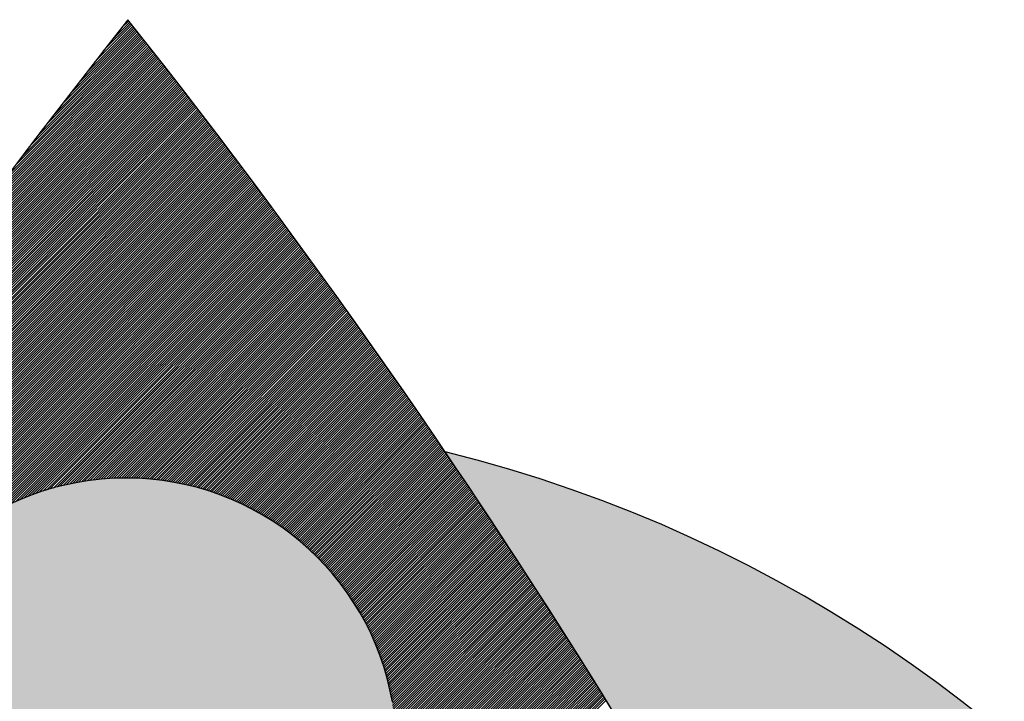
# Model space of a CAD drawing. Extents: x -14787 to 69213, y 36119 to 77588.
# Drawn here: x 23338 to 23783, y 45053 to 45361 of the extents above; entities that cross this region are included whole.
import ezdxf

# ---------------------------------------------------------------- set-up
doc = ezdxf.new("R2010")
doc.units = 0
doc.header["$LTSCALE"] = 200
doc.header["$MEASUREMENT"] = 0
doc.layers.get('0').update_dxf_attribs({"linetype": 'CONTINUOUS'})

msp = doc.modelspace()

# ---------------------------------------------------------------- hatches: boundary and pattern name
h = msp.add_hatch(color=254)
h.dxf.hatch_style = 1
h.paths.add_polyline_path([(23530.109, 45165.68691, -0.045925468), (23816.0839, 44646.68845, -1.533095107), (22965.20716, 44664.53362, -0.044837539), (23246.3895, 45170.20564, 8.760598481)])
h = msp.add_hatch(color=254)
h.dxf.hatch_style = 1
h.paths.add_polyline_path([(23346.90938, 44435.63045), (23509.72586, 44019.83778, 0.273590492), (23838.9262, 44360.05304), (23589.80841, 44793.9861), (23429.5909, 44805.84712), (23430.5544, 44822.74364, 0.336277617), (23514.6709, 44953.01572), (23507.12029, 45052.89912, 0.841181123), (23266.31158, 45052.89912), (23258.76098, 44953.01572, 0.326338227), (23338.58604, 44824.39121), (23338.6214, 44803.47596), (23220.37533, 44768.87325, -0.182411463), (23264.22126, 44694.54347), (23271.77187, 44594.66007, -0.336277617), (23187.65538, 44464.388), (23186.69187, 44447.49147)])

# ---------------------------------------------------------------- linework, layer by layer
at = {"color": 1}
for p, q in [((23379.5721, 45352.11302), (23387.55538, 45360.09631)), ((23383.65984, 45357.29523), (23387.07151, 45360.70691)), ((23349.43179, 45313.21697), (23391.42153, 45355.20671)), ((23352.9791, 45317.85875), (23390.93873, 45355.81838)), ((23356.58395, 45322.55806), (23390.4558, 45356.42991)), ((23360.24877, 45327.31735), (23389.97273, 45357.04131)), ((23363.9762, 45332.13925), (23389.48953, 45357.65258)), ((23367.76908, 45337.0266), (23389.00619, 45358.26371)), ((23371.63044, 45341.98243), (23388.52272, 45358.87471)), ((23375.56359, 45347.01005), (23388.03912, 45359.48558)), ((23326.0364, 45282.1603), (23394.79739, 45350.92129)), ((23329.23761, 45286.45597), (23394.31553, 45351.53389)), ((23332.48303, 45290.79586), (23393.83353, 45352.14636)), ((23335.77423, 45295.18153), (23393.3514, 45352.7587)), ((23339.11289, 45299.61466), (23392.86913, 45353.3709)), ((23342.50076, 45304.09699), (23392.38673, 45353.98297)), ((23345.93972, 45308.63043), (23391.9042, 45354.59491)), ((23304.75114, 45253.21375), (23398.1667, 45346.62931)), ((23307.68014, 45257.23723), (23397.68577, 45347.24285)), ((23310.64451, 45261.29606), (23397.20471, 45347.85626)), ((23313.64531, 45265.39133), (23396.72351, 45348.46953)), ((23316.68368, 45269.52417), (23396.24218, 45349.08267)), ((23319.7608, 45273.69576), (23395.76072, 45349.69568)), ((23322.87794, 45277.90736), (23395.27913, 45350.30855)), ((23282.4788, 45222.18567), (23402.00929, 45341.71616)), ((23285.15803, 45225.95936), (23401.52944, 45342.33077)), ((23287.86563, 45229.76143), (23401.04945, 45342.94525)), ((23290.60236, 45233.59263), (23400.56932, 45343.5596)), ((23293.36897, 45237.45371), (23400.08907, 45344.17381)), ((23296.16629, 45241.3455), (23399.60868, 45344.78788)), ((23298.99516, 45245.26884), (23399.12815, 45345.40183)), ((23301.85647, 45249.22461), (23398.64749, 45346.01564)), ((23264.46273, 45196.50831), (23405.36453, 45337.41011)), ((23266.96164, 45200.10169), (23404.88561, 45338.02567)), ((23269.48453, 45203.71905), (23404.40656, 45338.64108)), ((23272.03194, 45207.36093), (23403.92738, 45339.25637)), ((23274.60446, 45211.02791), (23403.44806, 45339.87152)), ((23277.20269, 45214.72061), (23402.9686, 45340.48653)), ((23279.82725, 45218.43965), (23402.48902, 45341.10141)), ((23247.5989, 45171.9832), (23408.7132, 45333.0975)), ((23249.94397, 45175.42275), (23408.23522, 45333.71399)), ((23252.30965, 45178.88289), (23407.75711, 45334.33035)), ((23254.69637, 45182.36408), (23407.27886, 45334.94657)), ((23257.10456, 45185.86674), (23406.80048, 45335.56266)), ((23259.5347, 45189.39134), (23406.32196, 45336.17861)), ((23261.98725, 45192.93837), (23405.84331, 45336.79443)), ((23231.72691, 45148.44993), (23412.05529, 45328.77831)), ((23233.9387, 45151.75619), (23411.57825, 45329.39574)), ((23236.16844, 45155.0804), (23411.10108, 45330.01303)), ((23238.41648, 45158.42291), (23410.62377, 45330.6302)), ((23240.68318, 45161.78408), (23410.14633, 45331.24722)), ((23242.9689, 45165.16426), (23409.66875, 45331.86412)), ((23245.274, 45168.56384), (23409.19104, 45332.48087)), ((23216.72066, 45125.7824), (23415.3908, 45324.45254)), ((23218.81547, 45128.97168), (23414.9147, 45325.07091)), ((23220.92612, 45132.1768), (23414.43847, 45325.68915)), ((23223.05288, 45135.39803), (23413.9621, 45326.30725)), ((23225.19605, 45138.63566), (23413.4856, 45326.92521)), ((23227.3559, 45141.88999), (23413.00896, 45327.54305)), ((23229.53275, 45145.16131), (23412.53219, 45328.16074)), ((23200.50167, 45100.80766), (23419.19475, 45319.50074)), ((23202.47883, 45103.87929), (23418.71973, 45320.12019)), ((23204.46989, 45106.96482), (23418.24457, 45320.7395)), ((23206.47505, 45110.06445), (23417.76928, 45321.35867)), ((23208.49455, 45113.17841), (23417.29385, 45321.97772)), ((23210.52861, 45116.30695), (23416.81829, 45322.59662)), ((23212.57749, 45119.45029), (23416.34259, 45323.2154)), ((23214.64142, 45122.60869), (23415.86676, 45323.83404)), ((23187.03291, 45079.67762), (23422.51615, 45315.16086)), ((23188.9186, 45082.65778), (23422.04207, 45315.78125)), ((23190.81679, 45085.65043), (23421.56785, 45316.4015)), ((23192.72764, 45088.65576), (23421.0935, 45317.02162)), ((23194.65136, 45091.67395), (23420.61902, 45317.6416)), ((23196.58814, 45094.70519), (23420.14439, 45318.26145)), ((23198.53817, 45097.74969), (23419.66964, 45318.88116)), ((23174.16811, 45059.15154), (23425.83096, 45310.81439)), ((23175.9712, 45062.0491), (23425.35782, 45311.43571)), ((23177.7856, 45064.95797), (23424.88454, 45312.05691)), ((23179.61148, 45067.87831), (23424.41113, 45312.67797)), ((23181.44898, 45070.81028), (23423.93759, 45313.29889)), ((23183.29827, 45073.75404), (23423.46391, 45313.91968)), ((23185.15952, 45076.70976), (23422.9901, 45314.54034)), ((23161.85079, 45039.17294), (23429.13917, 45306.46131)), ((23163.57879, 45041.99541), (23428.66697, 45307.08359)), ((23165.3171, 45044.82819), (23428.19464, 45307.70572)), ((23167.06586, 45047.67141), (23427.72217, 45308.32772)), ((23168.8252, 45050.52522), (23427.24957, 45308.94959)), ((23170.59525, 45053.38975), (23426.77683, 45309.57132)), ((23172.37618, 45056.26514), (23426.30396, 45310.19292)), ((23150.03284, 45019.69371), (23432.44077, 45302.10164)), ((23151.69218, 45022.44751), (23431.96952, 45302.72485)), ((23153.36097, 45025.21077), (23431.49813, 45303.34793)), ((23155.03932, 45027.98359), (23431.02661, 45303.97088)), ((23156.72736, 45030.7661), (23430.55495, 45304.59369)), ((23158.4252, 45033.55841), (23430.08316, 45305.21637)), ((23160.13297, 45036.36065), (23429.61123, 45305.83891)), ((23138.67288, 45000.67247), (23435.73577, 45297.73536)), ((23140.26911, 45003.36316), (23435.26546, 45298.35952)), ((23141.87404, 45006.06256), (23434.79502, 45298.98354)), ((23143.48777, 45008.77076), (23434.32444, 45299.60743)), ((23145.11041, 45011.48787), (23433.85372, 45300.23119)), ((23146.74207, 45014.214), (23433.38288, 45300.85481)), ((23148.38284, 45016.94924), (23432.91189, 45301.47829)), ((23126.20502, 44979.44885), (23439.49339, 45292.73723)), ((23127.735, 44982.0733), (23439.02416, 45293.36247)), ((23129.27295, 44984.70572), (23438.5548, 45293.98757)), ((23130.81895, 44987.34619), (23438.0853, 45294.61254)), ((23132.37309, 44989.9948), (23437.61566, 45295.23737)), ((23133.93546, 44992.65164), (23437.14589, 45295.86207)), ((23135.50615, 44995.3168), (23436.67599, 45296.48664)), ((23137.08526, 44997.99038), (23436.20595, 45297.11107)), ((23115.7113, 44961.29385), (23442.77422, 45288.35677)), ((23117.1878, 44963.86482), (23442.30594, 45288.98296)), ((23118.67171, 44966.4432), (23441.83752, 45289.60901)), ((23120.16309, 44969.02906), (23441.36896, 45290.23492)), ((23121.66204, 44971.62247), (23440.90027, 45290.8607)), ((23123.16862, 44974.22352), (23440.43145, 45291.48635)), ((23124.68292, 44976.83229), (23439.96249, 45292.11185)), ((23105.57693, 44943.49821), (23446.04843, 45283.9697)), ((23107.00364, 44946.01938), (23445.58109, 45284.59683)), ((23108.43725, 44948.54746), (23445.11361, 45285.22383)), ((23109.87784, 44951.08252), (23444.64601, 45285.85069)), ((23111.32546, 44953.62461), (23444.17826, 45286.47741)), ((23112.7802, 44956.17382), (23443.71038, 45287.104)), ((23114.24212, 44958.73021), (23443.24237, 45287.73046)), ((23095.77786, 44926.03785), (23449.31601, 45279.576)), ((23097.15804, 44928.5125), (23448.84961, 45280.20408)), ((23098.54468, 44930.99361), (23448.38309, 45280.83202)), ((23099.93784, 44933.48124), (23447.91643, 45281.45983)), ((23101.33758, 44935.97545), (23447.44963, 45282.0875)), ((23102.74397, 44938.47631), (23446.9827, 45282.71503)), ((23104.15707, 44940.98387), (23446.51563, 45283.34243)), ((23086.29259, 44908.8913), (23452.57695, 45275.17567)), ((23087.62917, 44911.32235), (23452.11151, 45275.80469)), ((23088.9718, 44913.75945), (23451.64593, 45276.43358)), ((23090.32056, 44916.20268), (23451.18022, 45277.06233)), ((23091.67548, 44918.65207), (23450.71437, 45277.69095)), ((23093.03664, 44921.10769), (23450.24838, 45278.31944)), ((23094.40408, 44923.5696), (23449.78226, 45278.94779)), ((23082.3187, 44901.63401), (23453.97247, 45273.28778)), ((23083.63741, 44904.04719), (23453.50743, 45273.91721)), ((23084.96202, 44906.46627), (23453.04226, 45274.54651)), ((23305.24571, 45123.46655), (23454.43737, 45272.65821)), ((23311.37384, 45128.50021), (23454.90214, 45272.02851)), ((23315.51237, 45131.54427), (23455.36677, 45271.39867)), ((23318.91919, 45133.85662), (23455.83127, 45270.7687)), ((23321.90887, 45135.75183), (23456.29563, 45270.13859)), ((23324.61905, 45137.36754), (23456.75985, 45269.50834)), ((23327.12468, 45138.77871), (23457.22394, 45268.87796)), ((23329.47197, 45140.03153), (23457.68789, 45268.24745)), ((23331.6918, 45141.15689), (23458.15171, 45267.6168)), ((23333.80602, 45142.17664), (23458.61539, 45266.98601)), ((23335.83078, 45143.10694), (23459.07894, 45266.35509)), ((23337.77843, 45143.96011), (23459.54235, 45265.72403)), ((23339.65862, 45144.74583), (23460.00562, 45265.09283)), ((23341.47913, 45145.47188), (23460.46876, 45264.4615)), ((23343.2463, 45146.14457), (23460.93176, 45263.83004)), ((23344.96537, 45146.76918), (23461.39463, 45263.19844)), ((23346.64077, 45147.35011), (23461.85736, 45262.5667)), ((23348.27625, 45147.89112), (23462.31996, 45261.93483)), ((23349.87504, 45148.39544), (23462.78242, 45261.30282)), ((23351.43993, 45148.86586), (23463.24474, 45260.67068)), ((23352.97335, 45149.30482), (23463.70693, 45260.0384)), ((23354.47747, 45149.71446), (23464.16899, 45259.40598)), ((23355.95416, 45150.09669), (23464.6309, 45258.77343)), ((23357.40514, 45150.45319), (23465.09269, 45258.14074)), ((23358.8319, 45150.78548), (23465.55433, 45257.50792)), ((23360.23581, 45151.09493), (23466.01584, 45256.87496)), ((23361.6181, 45151.38275), (23466.47722, 45256.24187)), ((23362.97988, 45151.65006), (23466.93845, 45255.60864)), ((23364.32217, 45151.89788), (23467.39956, 45254.97527)), ((23365.64589, 45152.12714), (23467.86052, 45254.34177)), ((23366.9519, 45152.33867), (23468.32135, 45253.70813)), ((23368.24097, 45152.53328), (23468.78205, 45253.07435)), ((23369.51383, 45152.71166), (23469.2426, 45252.44044)), ((23370.77113, 45152.8745), (23469.70303, 45251.8064)), ((23372.0135, 45153.0224), (23470.16331, 45251.17221)), ((23373.2415, 45153.15593), (23470.62346, 45250.5379)), ((23374.45567, 45153.27564), (23471.08348, 45249.90344)), ((23375.65651, 45153.382), (23471.54336, 45249.26885)), ((23376.84447, 45153.4755), (23472.0031, 45248.63412)), ((23378.01999, 45153.55655), (23472.4627, 45247.99926)), ((23379.18348, 45153.62557), (23472.92218, 45247.36426)), ((23380.33532, 45153.68294), (23473.38151, 45246.72913)), ((23381.47587, 45153.72902), (23473.84071, 45246.09386)), ((23382.60546, 45153.76414), (23474.29977, 45245.45845)), ((23383.72441, 45153.78863), (23474.75869, 45244.82291)), ((23384.83303, 45153.80278), (23475.21748, 45244.18723)), ((23385.93161, 45153.80688), (23475.67614, 45243.55141)), ((23387.0204, 45153.8012), (23476.13465, 45242.91546)), ((23388.09966, 45153.786), (23476.59303, 45242.27937)), ((23389.16964, 45153.76151), (23477.05128, 45241.64315)), ((23390.23057, 45153.72798), (23477.50939, 45241.00679)), ((23391.28267, 45153.6856), (23477.96736, 45240.37029)), ((23392.32614, 45153.6346), (23478.42519, 45239.73366)), ((23393.36118, 45153.57518), (23478.88289, 45239.09689)), ((23394.38799, 45153.50751), (23479.34046, 45238.45998)), ((23395.40673, 45153.43179), (23479.79788, 45237.82294)), ((23396.41759, 45153.34818), (23480.25517, 45237.18576)), ((23397.42073, 45153.25685), (23480.71233, 45236.54845)), ((23398.41631, 45153.15796), (23481.16935, 45235.911)), ((23399.40447, 45153.05165), (23481.62623, 45235.27341)), ((23400.38536, 45152.93808), (23482.08297, 45234.63569)), ((23401.35913, 45152.81737), (23482.53958, 45233.99783)), ((23402.32589, 45152.68967), (23482.99605, 45233.35983)), ((23403.28579, 45152.5551), (23483.45239, 45232.7217)), ((23404.23894, 45152.41378), (23483.90859, 45232.08343)), ((23405.18545, 45152.26583), (23484.36465, 45231.44502)), ((23406.12545, 45152.11136), (23484.82058, 45230.80648)), ((23407.05904, 45151.95048), (23485.27636, 45230.1678)), ((23407.98633, 45151.78329), (23485.73202, 45229.52898)), ((23408.90741, 45151.6099), (23486.18753, 45228.89003)), ((23409.82238, 45151.4304), (23486.64291, 45228.25094)), ((23410.73133, 45151.24489), (23487.09816, 45227.61172)), ((23411.63437, 45151.05346), (23487.55326, 45226.97235)), ((23412.53156, 45150.85618), (23488.00823, 45226.33285)), ((23413.423, 45150.65315), (23488.46307, 45225.69322)), ((23414.30877, 45150.44445), (23488.91776, 45225.05345)), ((23415.18894, 45150.23015), (23489.37232, 45224.41354)), ((23416.06358, 45150.01033), (23489.82675, 45223.77349)), ((23416.93279, 45149.78506), (23490.28103, 45223.13331)), ((23417.79661, 45149.55442), (23490.73518, 45222.49299)), ((23418.65512, 45149.31846), (23491.1892, 45221.85254)), ((23419.50839, 45149.07726), (23491.64307, 45221.21194)), ((23420.35648, 45148.83088), (23492.09681, 45220.57121)), ((23421.19945, 45148.57938), (23492.55041, 45219.93035)), ((23422.03735, 45148.32282), (23493.00388, 45219.28935)), ((23422.87026, 45148.06126), (23493.45721, 45218.64821)), ((23423.69822, 45147.79474), (23493.9104, 45218.00693)), ((23424.52128, 45147.52334), (23494.36346, 45217.36552)), ((23425.33951, 45147.2471), (23494.81637, 45216.72397)), ((23426.15294, 45146.96606), (23495.26916, 45216.08228)), ((23426.96163, 45146.68028), (23495.7218, 45215.44045)), ((23427.76563, 45146.38981), (23496.17431, 45214.79849)), ((23428.56498, 45146.0947), (23496.62668, 45214.15639)), ((23429.35973, 45145.79497), (23497.07891, 45213.51416)), ((23430.14991, 45145.49069), (23497.53101, 45212.87179)), ((23430.93558, 45145.18189), (23497.98297, 45212.22928)), ((23431.71677, 45144.86862), (23498.43479, 45211.58663)), ((23432.49353, 45144.5509), (23498.88648, 45210.94385)), ((23433.26588, 45144.22878), (23499.33803, 45210.30093)), ((23434.03387, 45143.9023), (23499.78944, 45209.65787)), ((23434.79753, 45143.5715), (23500.24071, 45209.01468)), ((23435.5569, 45143.2364), (23500.69185, 45208.37135)), ((23436.31201, 45142.89704), (23501.14285, 45207.72788)), ((23437.0629, 45142.55346), (23501.59371, 45207.08427)), ((23437.80959, 45142.20568), (23502.04444, 45206.44053)), ((23438.55212, 45141.85374), (23502.49503, 45205.79665)), ((23439.29052, 45141.49767), (23502.94548, 45205.15263)), ((23440.02481, 45141.13749), (23503.39579, 45204.50848)), ((23440.75502, 45140.77324), (23503.84597, 45203.86419)), ((23441.48119, 45140.40494), (23504.29601, 45203.21976)), ((23442.20333, 45140.03261), (23504.74591, 45202.57519)), ((23442.92148, 45139.65629), (23505.19568, 45201.93049)), ((23443.63565, 45139.27599), (23505.64531, 45201.28565)), ((23444.34587, 45138.89175), (23506.0948, 45200.64067)), ((23445.05217, 45138.50358), (23506.54415, 45199.99555)), ((23445.75457, 45138.11151), (23506.99336, 45199.3503)), ((23446.45309, 45137.71555), (23507.44244, 45198.70491)), ((23447.14774, 45137.31574), (23507.89138, 45198.05938)), ((23447.83856, 45136.91209), (23508.34019, 45197.41372)), ((23448.52556, 45136.50462), (23508.78885, 45196.76791)), ((23449.20875, 45136.09335), (23509.23738, 45196.12197)), ((23449.88817, 45135.67829), (23509.68577, 45195.4759)), ((23450.56382, 45135.25947), (23510.13403, 45194.82968)), ((23451.23572, 45134.83691), (23510.58214, 45194.18333)), ((23451.90389, 45134.41061), (23511.03012, 45193.53684)), ((23452.56835, 45133.9806), (23511.47796, 45192.89021)), ((23453.22911, 45133.54689), (23511.92567, 45192.24345)), ((23453.88619, 45133.1095), (23512.37323, 45191.59655)), ((23454.53959, 45132.66843), (23512.82066, 45190.9495)), ((23455.18934, 45132.22371), (23513.26795, 45190.30233)), ((23455.83545, 45131.77535), (23513.71511, 45189.65501)), ((23456.47792, 45131.32336), (23514.16212, 45189.00756)), ((23457.11678, 45130.86775), (23514.609, 45188.35997)), ((23457.75203, 45130.40853), (23515.05574, 45187.71224)), ((23458.38369, 45129.94572), (23515.50234, 45187.06437)), ((23459.01176, 45129.47932), (23515.94881, 45186.41637)), ((23459.63626, 45129.00935), (23516.39514, 45185.76823)), ((23460.25719, 45128.53581), (23516.84132, 45185.11995)), ((23460.87456, 45128.05872), (23517.28738, 45184.47153)), ((23461.48839, 45127.57808), (23517.73329, 45183.82298)), ((23462.09868, 45127.0939), (23518.17907, 45183.17428)), ((23462.70544, 45126.60619), (23518.6247, 45182.52545)), ((23463.30868, 45126.11496), (23519.0702, 45181.87648)), ((23463.9084, 45125.62021), (23519.51557, 45181.22738)), ((23464.50461, 45125.12195), (23519.96079, 45180.57813)), ((23465.09731, 45124.62019), (23520.40588, 45179.92875)), ((23465.68652, 45124.11493), (23520.85083, 45179.27923)), ((23466.27223, 45123.60617), (23521.29564, 45178.62957)), ((23466.85446, 45123.09393), (23521.74031, 45177.97978)), ((23467.4332, 45122.5782), (23522.18484, 45177.32984)), ((23468.00846, 45122.05899), (23522.62924, 45176.67977)), ((23468.58024, 45121.5363), (23523.0735, 45176.02956)), ((23469.14854, 45121.01014), (23523.51762, 45175.37921)), ((23469.71338, 45120.4805), (23523.9616, 45174.72873)), ((23470.27474, 45119.9474), (23524.40545, 45174.0781)), ((23470.83264, 45119.41083), (23524.84915, 45173.42734)), ((23471.38707, 45118.87079), (23525.29272, 45172.77644)), ((23471.93803, 45118.32728), (23525.73615, 45172.1254)), ((23472.48553, 45117.78031), (23526.17944, 45171.47423)), ((23473.02956, 45117.22988), (23526.6226, 45170.82291)), ((23473.57013, 45116.67597), (23527.06561, 45170.17146)), ((23474.10723, 45116.1186), (23527.50849, 45169.51987)), ((23474.64086, 45115.55777), (23527.95123, 45168.86814)), ((23475.17103, 45114.99346), (23528.39383, 45168.21627)), ((23475.69772, 45114.42568), (23528.83629, 45167.56426)), ((23476.22093, 45113.85443), (23529.27862, 45166.91212)), ((23476.74067, 45113.2797), (23529.7208, 45166.25984)), ((23477.25693, 45112.7015), (23530.16285, 45165.60741)), ((23477.76971, 45112.1198), (23530.60476, 45164.95485)), ((23478.279, 45111.53462), (23531.04653, 45164.30216)), ((23478.78479, 45110.94595), (23531.48817, 45163.64932)), ((23479.28709, 45110.35378), (23531.92966, 45162.99635)), ((23479.78588, 45109.7581), (23532.37102, 45162.34323)), ((23480.28117, 45109.15892), (23532.81223, 45161.68998)), ((23480.77293, 45108.55622), (23533.25331, 45161.03659)), ((23481.26118, 45107.94999), (23533.69425, 45160.38306)), ((23481.7459, 45107.34024), (23534.13505, 45159.7294)), ((23482.22708, 45106.72695), (23534.57572, 45159.07559)), ((23482.70471, 45106.11011), (23535.01624, 45158.42165)), ((23483.17879, 45105.48972), (23535.45663, 45157.76757)), ((23483.6493, 45104.86577), (23535.89688, 45157.11334)), ((23484.11625, 45104.23825), (23536.33698, 45156.45898)), ((23484.57961, 45103.60714), (23536.77695, 45155.80449)), ((23485.03937, 45102.97243), (23537.21679, 45155.14985)), ((23485.49553, 45102.33413), (23537.65648, 45154.49507)), ((23485.94808, 45101.6922), (23538.09603, 45153.84016)), ((23486.39699, 45101.04665), (23538.53545, 45153.18511)), ((23486.84227, 45100.39746), (23538.97473, 45152.52991)), ((23487.28389, 45099.74461), (23539.41386, 45151.87458)), ((23487.72184, 45099.08809), (23539.85286, 45151.21911)), ((23488.15612, 45098.4279), (23540.29172, 45150.56351)), ((23488.58669, 45097.764), (23540.73045, 45149.90776)), ((23489.01355, 45097.0964), (23541.16903, 45149.25187)), ((23489.43669, 45096.42506), (23541.60747, 45148.59585)), ((23489.85608, 45095.74998), (23542.04578, 45147.93969)), ((23490.27171, 45095.07114), (23542.48395, 45147.28338)), ((23490.68356, 45094.38852), (23542.92197, 45146.62694)), ((23491.09161, 45093.70211), (23543.35986, 45145.97036)), ((23491.49584, 45093.01187), (23543.79761, 45145.31364)), ((23491.89624, 45092.3178), (23544.23522, 45144.65678)), ((23492.29278, 45091.61988), (23544.67269, 45143.99979)), ((23492.68545, 45090.91807), (23545.11003, 45143.34265)), ((23493.07421, 45090.21237), (23545.54722, 45142.68538)), ((23493.45905, 45089.50274), (23545.98427, 45142.02796)), ((23493.83995, 45088.78917), (23546.42119, 45141.37041)), ((23494.21688, 45088.07163), (23546.85797, 45140.71272)), ((23494.58982, 45087.3501), (23547.2946, 45140.05489)), ((23494.95874, 45086.62455), (23547.7311, 45139.39691)), ((23495.32361, 45085.89495), (23548.16746, 45138.7388)), ((23495.68441, 45085.16129), (23548.60368, 45138.08056)), ((23496.04111, 45084.42352), (23549.03976, 45137.42217)), ((23496.39368, 45083.68162), (23549.4757, 45136.76364)), ((23496.74209, 45082.93556), (23549.9115, 45136.10497)), ((23497.08632, 45082.18532), (23550.34717, 45135.44617)), ((23497.42632, 45081.43085), (23550.78269, 45134.78722)), ((23497.76207, 45080.67213), (23551.21808, 45134.12814)), ((23498.09353, 45079.90913), (23551.65332, 45133.46892)), ((23498.42067, 45079.1418), (23552.08843, 45132.80955)), ((23498.74345, 45078.37011), (23552.52339, 45132.15005)), ((23499.06184, 45077.59403), (23552.95822, 45131.49041)), ((23499.3758, 45076.81352), (23553.39291, 45130.83063)), ((23499.68528, 45076.02854), (23553.82745, 45130.17071)), ((23499.99026, 45075.23904), (23554.26186, 45129.51065)), ((23500.29068, 45074.44499), (23554.69613, 45128.85045)), ((23500.5865, 45073.64634), (23555.13026, 45128.19011)), ((23500.87768, 45072.84306), (23555.56425, 45127.52963)), ((23501.16417, 45072.03508), (23555.9981, 45126.86901)), ((23501.44593, 45071.22237), (23556.43181, 45126.20825)), ((23501.72291, 45070.40488), (23556.86539, 45125.54736)), ((23501.99506, 45069.58256), (23557.29882, 45124.88632)), ((23502.26231, 45068.75535), (23557.73211, 45124.22514)), ((23502.52463, 45067.9232), (23558.16526, 45123.56383)), ((23502.78196, 45067.08606), (23558.59828, 45122.90237)), ((23503.03424, 45066.24386), (23559.03115, 45122.24078)), ((23503.2814, 45065.39656), (23559.46388, 45121.57904)), ((23503.52339, 45064.54408), (23559.89648, 45120.91717)), ((23503.76015, 45063.68637), (23560.32893, 45120.25515)), ((23503.99161, 45062.82336), (23560.76125, 45119.593)), ((23504.2177, 45061.95499), (23561.19342, 45118.9307)), ((23504.43836, 45061.08117), (23561.62545, 45118.26827)), ((23504.6535, 45060.20185), (23562.05735, 45117.6057)), ((23504.86306, 45059.31694), (23562.4891, 45116.94298)), ((23505.06696, 45058.42637), (23562.92072, 45116.28013)), ((23505.26512, 45057.53006), (23563.3522, 45115.61714)), ((23505.45745, 45056.62792), (23563.78353, 45114.954)), ((23505.64387, 45055.71987), (23564.21473, 45114.29073)), ((23505.82429, 45054.80582), (23564.64578, 45113.62732)), ((23505.99861, 45053.88568), (23565.0767, 45112.96376)), ((23506.16675, 45052.95935), (23565.50747, 45112.30007)), ((23506.28408, 45051.98221), (23565.93811, 45111.63624)), ((23506.361, 45050.96466), (23566.3686, 45110.97226)), ((23506.43792, 45049.94711), (23566.79896, 45110.30815)), ((23506.51484, 45048.92956), (23567.22917, 45109.6439)), ((23506.59176, 45047.91201), (23567.65925, 45108.9795)), ((23506.66868, 45046.89447), (23568.08919, 45108.31497)), ((23506.7456, 45045.87692), (23568.51898, 45107.6503)), ((23506.82252, 45044.85937), (23568.94863, 45106.98548)), ((23506.89944, 45043.84182), (23569.37815, 45106.32053)), ((23506.97637, 45042.82427), (23569.80752, 45105.65543)), ((23507.05329, 45041.80673), (23570.23676, 45104.9902)), ((23507.13021, 45040.78918), (23570.66585, 45104.32482)), ((23507.20713, 45039.77163), (23571.09481, 45103.65931)), ((23507.28405, 45038.75408), (23571.52362, 45102.99365)), ((23507.36097, 45037.73653), (23571.95229, 45102.32786)), ((23507.43789, 45036.71899), (23572.38082, 45101.66192)), ((23507.51481, 45035.70144), (23572.80922, 45100.99584)), ((23507.59173, 45034.68389), (23573.23747, 45100.32963)), ((23507.66865, 45033.66634), (23573.66558, 45099.66327)), ((23507.74557, 45032.64879), (23574.09355, 45098.99677)), ((23507.82249, 45031.63125), (23574.52138, 45098.33013)), ((23507.89941, 45030.6137), (23574.94907, 45097.66335)), ((23507.97634, 45029.59615), (23575.37662, 45096.99643)), ((23508.05326, 45028.5786), (23575.80403, 45096.32938)), ((23508.13018, 45027.56105), (23576.2313, 45095.66217)), ((23508.2071, 45026.54351), (23576.65842, 45094.99483)), ((23508.28402, 45025.52596), (23577.08541, 45094.32735)), ((23508.36094, 45024.50841), (23577.51226, 45093.65973)), ((23508.43786, 45023.49086), (23577.93896, 45092.99197)), ((23508.51478, 45022.47332), (23578.36553, 45092.32406)), ((23508.5917, 45021.45577), (23578.79195, 45091.65602)), ((23508.66862, 45020.43822), (23579.21824, 45090.98783)), ((23508.74554, 45019.42067), (23579.64438, 45090.31951)), ((23508.82246, 45018.40312), (23580.07038, 45089.65104)), ((23508.89938, 45017.38558), (23580.49624, 45088.98243)), ((23508.9763, 45016.36803), (23580.92196, 45088.31369)), ((23509.05323, 45015.35048), (23581.34754, 45087.6448)), ((23509.13015, 45014.33293), (23581.77298, 45086.97577)), ((23509.20707, 45013.31538), (23582.19828, 45086.3066)), ((23509.28399, 45012.29784), (23582.62344, 45085.63729)), ((23509.36091, 45011.28029), (23583.04845, 45084.96783)), ((23509.43783, 45010.26274), (23583.47333, 45084.29824)), ((23509.51475, 45009.24519), (23583.89806, 45083.62851)), ((23509.59167, 45008.22764), (23584.32266, 45082.95863)), ((23509.66859, 45007.2101), (23584.74711, 45082.28861)), ((23509.74551, 45006.19255), (23585.17142, 45081.61846)), ((23509.82243, 45005.175), (23585.59559, 45080.94816)), ((23509.89935, 45004.15745), (23586.01962, 45080.27772)), ((23509.97627, 45003.1399), (23586.44351, 45079.60714)), ((23510.0532, 45002.12236), (23586.86725, 45078.93641)), ((23510.13012, 45001.10481), (23587.29086, 45078.26555)), ((23510.20704, 45000.08726), (23587.71432, 45077.59455)), ((23510.28396, 44999.06971), (23588.13765, 45076.9234)), ((23510.36088, 44998.05216), (23588.56083, 45076.25212)), ((23510.4378, 44997.03462), (23588.98387, 45075.58069)), ((23510.51472, 44996.01707), (23589.40677, 45074.90912)), ((23510.59164, 44994.99952), (23589.82953, 45074.23741)), ((23510.66856, 44993.98197), (23590.25215, 45073.56556)), ((23510.74548, 44992.96442), (23590.67462, 45072.89356)), ((23510.8224, 44991.94688), (23591.09696, 45072.22143)), ((23510.89932, 44990.92933), (23591.51915, 45071.54915)), ((23510.97624, 44989.91178), (23591.9412, 45070.87673)), ((23511.05316, 44988.89423), (23592.36311, 45070.20418)), ((23511.13009, 44987.87668), (23592.78488, 45069.53148)), ((23511.20701, 44986.85914), (23593.2065, 45068.85863)), ((23511.28393, 44985.84159), (23593.62799, 45068.18565)), ((23511.36085, 44984.82404), (23594.04933, 45067.51253)), ((23511.43777, 44983.80649), (23594.47054, 45066.83926)), ((23511.51469, 44982.78894), (23594.8916, 45066.16585)), ((23511.59161, 44981.7714), (23595.31252, 45065.4923)), ((23511.66853, 44980.75385), (23595.73329, 45064.81861)), ((23511.74545, 44979.7363), (23596.15393, 45064.14478)), ((23511.82237, 44978.71875), (23596.57442, 45063.4708)), ((23511.89929, 44977.7012), (23596.99478, 45062.79669)), ((23511.97621, 44976.68366), (23597.41499, 45062.12243)), ((23512.05313, 44975.66611), (23597.83506, 45061.44803)), ((23512.13006, 44974.64856), (23598.25498, 45060.77349)), ((23512.20698, 44973.63101), (23598.67477, 45060.0988)), ((23512.2839, 44972.61346), (23599.09441, 45059.42398)), ((23512.36082, 44971.59592), (23599.51391, 45058.74901)), ((23512.43774, 44970.57837), (23599.93327, 45058.0739)), ((23512.51466, 44969.56082), (23600.35249, 45057.39865)), ((23512.59158, 44968.54327), (23600.77157, 45056.72326)), ((23512.6685, 44967.52572), (23601.1905, 45056.04773)), ((23512.74542, 44966.50818), (23601.60929, 45055.37205)), ((23512.82234, 44965.49063), (23602.02794, 45054.69623)), ((23512.89926, 44964.47308), (23602.44645, 45054.02027)), ((23512.97618, 44963.45553), (23602.86482, 45053.34417))]:
    msp.add_line(p, q, dxfattribs=at)
for centre, radius, start, end in [((25919.59801, 43352.73735), 3232.5276, 141.58776949, 156.05802183), ((20853.83387, 43352.73735), 3232.5276, 23.59635988, 38.41223051), ((23385.83869, 45031.59736), 122.20956, 9.8601733, 170.1398267)]:
    msp.add_arc(centre, radius, start, end, dxfattribs=at)
at = {"color": 254}
msp.add_arc((23378.48151, 44554.65458), 629.56445, 102.11150591, 76.06357809, dxfattribs=at)
for centre, radius, start, end in [((23378.48151, 44554.65458), 629.56445, 102.11150591, 76.06357809), ((20853.83387, 43352.73735), 3232.5276, 23.59635988, 34.11431138)]:
    msp.add_arc(centre, radius, start, end)

doc.saveas('drawing.dxf')
